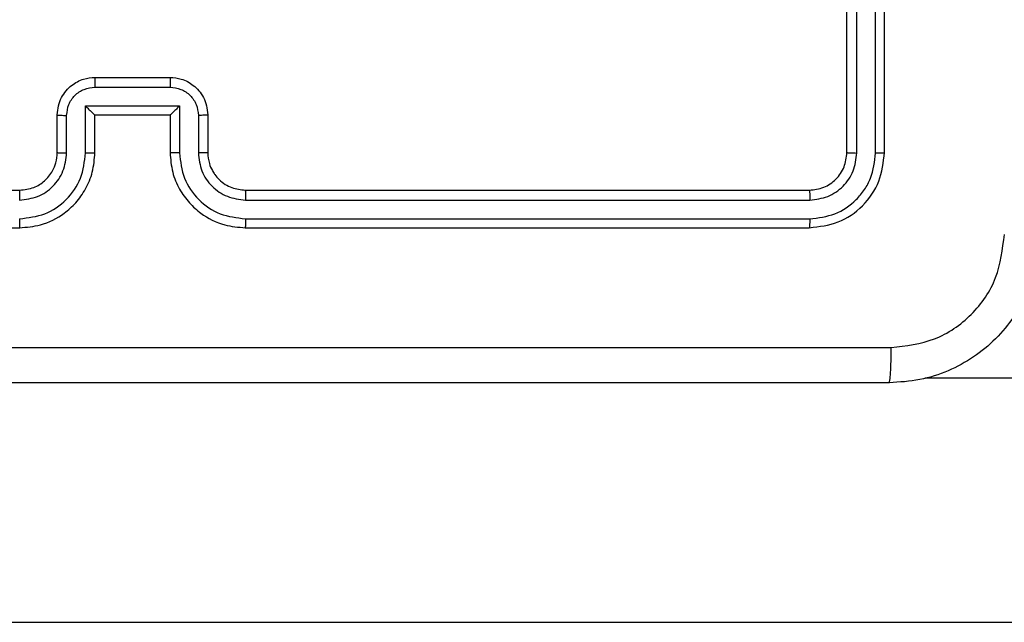
# Model space of a CAD drawing. Units: millimetres. Extents: x -4088 to -1533, y -1429 to -23.
# Drawn here: x -3179 to -3174, y -956 to -953 of the extents above; entities that cross this region are included whole.
import ezdxf

# ---------------------------------------------------------------- set-up
doc = ezdxf.new("R2010")
doc.units = ezdxf.units.MM
doc.header["$LTSCALE"] = 20
doc.layers.add('VP-EQ', color=7, linetype='Continuous', true_color=0x8a3492)

# ---------------------------------------------------------------- blocks, each defined once
blk = doc.blocks.new('WD1418__')
at = {"color": 7, "linetype": 'Continuous', "lineweight": 25}
for p, q in [((20332.527, 23520.281), (20332.527, 24299.103)), ((20307.527, 23584.644), (20277.527, 23584.644)), ((20307.551, 23584.17), (20277.531, 23584.169)), ((20307.551, 23583.169), (20277.531, 23583.169)), ((20307.527, 23582.644), (20277.527, 23582.644)), ((20309.527, 23550.644), (20309.527, 23580.644)), ((20310.052, 23550.648), (20310.052, 23580.668)), ((20311.052, 23550.648), (20311.053, 23580.668)), ((20311.527, 23550.644), (20311.527, 23580.644)), ((20305.527, 23548.644), (20307.527, 23548.644)), ((20305.549, 23548.146), (20307.55, 23548.146)), ((20305.048, 23547.146), (20307.55, 23547.146)), ((20305.048, 23542.142), (20305.048, 23547.146)), ((20303.527, 23542.644), (20303.527, 23546.644)), ((20304.048, 23542.643), (20304.048, 23546.645)), ((20305.527, 23546.644), (20307.527, 23546.644)), ((20305.527, 23546.644), (20305.527, 23546.644)), ((20305.527, 23542.644), (20305.527, 23546.644)), ((20307.527, 23542.644), (20305.527, 23542.644)), ((20305.527, 23542.644), (20305.527, 23542.643)), ((20307.55, 23542.142), (20305.048, 23542.142)), ((20307.527, 23540.644), (20305.527, 23540.644)), ((20307.55, 23541.142), (20305.549, 23541.142)), ((20309.527, 23508.644), (20309.527, 23538.644)), ((20311.527, 23508.644), (20311.527, 23538.644))]:
    blk.add_line(p, q, dxfattribs=at)
at = {"color": 8, "linetype": 'Continuous', "lineweight": 25}
blk.add_line((20319.527, 24242.504), (20319.527, 23586.784), dxfattribs=at)
at = {"color": 7, "linetype": 'Continuous', "lineweight": 25}
for points, knots in [([(20311.777, 23592.894), (20312.322, 23592.861), (20313.399, 23592.797), (20315.401, 23592.148), (20317.578, 23590.693), (20319.032, 23588.516), (20319.681, 23586.514), (20319.745, 23585.439), (20319.777, 23584.894)], [0, 0, 0, 0, 0.130546, 0.257575, 0.500017, 0.742666, 0.869631, 1, 1, 1, 1]), ([(20317.9, 23585.001), (20317.809, 23585.788), (20317.628, 23587.364), (20316.239, 23589.355), (20314.245, 23590.74), (20312.671, 23590.925), (20311.884, 23591.017)], [0, 0, 0, 0, 0.249954, 0.500054, 0.749966, 1, 1, 1, 1]), ([(20307.551, 23584.17), (20307.55, 23584.24), (20307.549, 23584.381), (20307.542, 23584.536), (20307.535, 23584.627), (20307.53, 23584.638), (20307.527, 23584.644)], [0, 0, 0, 0, 0.279838, 0.559146, 0.779529, 1, 1, 1, 1]), ([(20311.527, 23580.644), (20311.467, 23581.168), (20311.347, 23582.216), (20310.421, 23583.539), (20309.098, 23584.464), (20308.051, 23584.584), (20307.527, 23584.644)], [0, 0, 0, 0, 0.250151, 0.500128, 0.750041, 1, 1, 1, 1]), ([(20317.9, 23504.287), (20317.9, 23513.251), (20317.899, 23531.18), (20317.899, 23558.108), (20317.9, 23576.037), (20317.9, 23585.001)], [0, 0, 0, 0, 0.333336, 0.666664, 1, 1, 1, 1]), ([(20319.777, 23584.894), (20319.748, 23584.907), (20319.689, 23584.934), (20319.266, 23584.969), (20318.649, 23584.994), (20318.15, 23584.999), (20317.9, 23585.001)], [0, 0, 0, 0, 0.249939, 0.499873, 0.749597, 1, 1, 1, 1]), ([(20319.777, 23584.894), (20319.777, 23575.954), (20319.777, 23558.072), (20319.777, 23531.216), (20319.777, 23513.334), (20319.777, 23504.394)], [0, 0, 0, 0, 0.333296, 0.666701, 1, 1, 1, 1]), ([(20311.053, 23580.668), (20310.998, 23581.124), (20310.887, 23582.038), (20310.215, 23583.014), (20309.512, 23583.596), (20308.699, 23584.04), (20308.009, 23584.118), (20307.551, 23584.17)], [0, 0, 0, 0, 0.249619, 0.499221, 0.623817, 0.749846, 1, 1, 1, 1]), ([(20307.527, 23582.644), (20307.53, 23582.654), (20307.538, 23582.675), (20307.546, 23582.816), (20307.55, 23582.99), (20307.55, 23583.11), (20307.551, 23583.169)], [0, 0, 0, 0, 0.2798434, 0.5590043, 0.7794467, 1, 1, 1, 1]), ([(20310.052, 23580.668), (20310.015, 23580.995), (20309.959, 23581.488), (20309.642, 23582.068), (20309.227, 23582.571), (20308.529, 23583.051), (20307.877, 23583.13), (20307.551, 23583.169)], [0, 0, 0, 0, 0.250153, 0.37617, 0.500781, 0.750383, 1, 1, 1, 1]), ([(20309.527, 23580.644), (20309.497, 23580.906), (20309.437, 23581.43), (20308.974, 23582.091), (20308.313, 23582.554), (20307.789, 23582.614), (20307.527, 23582.644)], [0, 0, 0, 0, 0.250209, 0.500129, 0.749985, 1, 1, 1, 1]), ([(20309.527, 23580.644), (20309.537, 23580.647), (20309.558, 23580.655), (20309.699, 23580.663), (20309.873, 23580.667), (20309.993, 23580.667), (20310.052, 23580.668)], [0, 0, 0, 0, 0.279843, 0.559005, 0.779447, 1, 1, 1, 1]), ([(20311.053, 23580.668), (20311.123, 23580.667), (20311.264, 23580.666), (20311.419, 23580.659), (20311.51, 23580.652), (20311.521, 23580.646), (20311.527, 23580.644)], [0, 0, 0, 0, 0.279838, 0.559146, 0.779529, 1, 1, 1, 1]), ([(20307.527, 23546.644), (20307.878, 23546.671), (20308.556, 23546.722), (20309.468, 23547.107), (20310.207, 23547.631), (20310.907, 23548.411), (20311.428, 23549.433), (20311.497, 23550.274), (20311.527, 23550.644)], [0, 0, 0, 0, 0.167928, 0.323661, 0.467185, 0.598489, 0.82351, 1, 1, 1, 1]), ([(20307.527, 23548.644), (20307.725, 23548.661), (20308.061, 23548.689), (20308.441, 23548.856), (20308.626, 23548.971), (20308.694, 23549.02), (20308.7, 23549.024), (20308.702, 23549.026), (20308.703, 23549.026), (20308.703, 23549.026), (20308.703, 23549.026), (20308.796, 23549.094), (20308.988, 23549.26), (20309.226, 23549.565), (20309.463, 23550.024), (20309.502, 23550.4), (20309.527, 23550.644)], [0, 0, 0, 0, 0.189211, 0.320293, 0.392972, 0.397941, 0.400083, 0.400334, 0.400459, 0.400474, 0.400482, 0.400485, 0.51069, 0.642687, 0.768395, 1, 1, 1, 1]), ([(20307.55, 23547.146), (20308.009, 23547.199), (20308.926, 23547.305), (20310.084, 23548.113), (20310.885, 23549.274), (20310.997, 23550.19), (20311.052, 23550.648)], [0, 0, 0, 0, 0.250454, 0.500145, 0.750095, 1, 1, 1, 1]), ([(20307.55, 23548.146), (20307.878, 23548.184), (20308.533, 23548.26), (20309.36, 23548.837), (20309.932, 23549.667), (20310.012, 23550.321), (20310.052, 23550.648)], [0, 0, 0, 0, 0.2504538, 0.5001489, 0.7500977, 1, 1, 1, 1]), ([(20309.527, 23550.644), (20309.529, 23550.644), (20309.533, 23550.645), (20309.565, 23550.645), (20309.614, 23550.646), (20309.68, 23550.647), (20309.761, 23550.647), (20309.852, 23550.648), (20309.95, 23550.648), (20310.018, 23550.648), (20310.052, 23550.648)], [0, 0, 0, 0, 0.125044, 0.250192, 0.375253, 0.5, 0.624747, 0.749808, 0.874956, 1, 1, 1, 1]), ([(20311.052, 23550.648), (20311.115, 23550.648), (20311.241, 23550.648), (20311.397, 23550.647), (20311.505, 23550.645), (20311.52, 23550.644), (20311.527, 23550.644)], [0, 0, 0, 0, 0.250147, 0.5, 0.749853, 1, 1, 1, 1]), ([(20303.527, 23546.644), (20303.545, 23546.845), (20303.584, 23547.288), (20303.87, 23547.811), (20304.233, 23548.189), (20304.599, 23548.433), (20305.039, 23548.609), (20305.361, 23548.632), (20305.527, 23548.644)], [0, 0, 0, 0, 0.1922476, 0.4225088, 0.5525067, 0.6920925, 0.8412595, 1, 1, 1, 1]), ([(20305.527, 23548.644), (20305.53, 23548.634), (20305.536, 23548.615), (20305.544, 23548.483), (20305.548, 23548.318), (20305.548, 23548.204), (20305.549, 23548.146)], [0, 0, 0, 0, 0.279845, 0.55908, 0.779488, 1, 1, 1, 1]), ([(20307.527, 23548.644), (20307.53, 23548.636), (20307.536, 23548.621), (20307.544, 23548.507), (20307.549, 23548.342), (20307.55, 23548.211), (20307.55, 23548.146)], [0, 0, 0, 0, 0.250168, 0.5, 0.749832, 1, 1, 1, 1]), ([(20304.048, 23546.645), (20304.072, 23546.841), (20304.119, 23547.234), (20304.463, 23547.731), (20304.959, 23548.078), (20305.352, 23548.123), (20305.549, 23548.146)], [0, 0, 0, 0, 0.249903, 0.499849, 0.749544, 1, 1, 1, 1]), ([(20305.048, 23547.146), (20305.103, 23547.09), (20305.213, 23546.98), (20305.344, 23546.845), (20305.434, 23546.75), (20305.487, 23546.693), (20305.52, 23546.656), (20305.525, 23546.648), (20305.527, 23546.644)], [0, 0, 0, 0, 0.251476, 0.502491, 0.646471, 0.77567, 0.892481, 1, 1, 1, 1]), ([(20307.55, 23547.146), (20307.55, 23547.08), (20307.549, 23546.949), (20307.544, 23546.782), (20307.536, 23546.667), (20307.53, 23546.652), (20307.527, 23546.644)], [0, 0, 0, 0, 0.250171, 0.5, 0.749829, 1, 1, 1, 1]), ([(20303.527, 23546.644), (20303.529, 23546.644), (20303.533, 23546.644), (20303.565, 23546.644), (20303.613, 23546.645), (20303.678, 23546.645), (20303.758, 23546.645), (20303.849, 23546.645), (20303.947, 23546.645), (20304.014, 23546.645), (20304.048, 23546.645)], [0, 0, 0, 0, 0.125043, 0.250192, 0.375253, 0.5, 0.624747, 0.749808, 0.874957, 1, 1, 1, 1]), ([(20303.527, 23542.644), (20303.529, 23542.644), (20303.533, 23542.644), (20303.565, 23542.643), (20303.613, 23542.643), (20303.678, 23542.643), (20303.758, 23542.643), (20303.849, 23542.643), (20303.947, 23542.643), (20304.014, 23542.643), (20304.048, 23542.643)], [0, 0, 0, 0, 0.1250433, 0.2501931, 0.3752537, 0.5, 0.6247463, 0.7498069, 0.8749567, 1, 1, 1, 1]), ([(20305.527, 23540.644), (20305.361, 23540.656), (20305.04, 23540.679), (20304.601, 23540.853), (20304.235, 23541.097), (20303.872, 23541.474), (20303.584, 23541.998), (20303.545, 23542.441), (20303.527, 23542.644)], [0, 0, 0, 0, 0.158211, 0.307, 0.446359, 0.576282, 0.806845, 1, 1, 1, 1]), ([(20305.549, 23541.142), (20305.352, 23541.165), (20304.959, 23541.21), (20304.463, 23541.556), (20304.119, 23542.054), (20304.072, 23542.446), (20304.048, 23542.643)], [0, 0, 0, 0, 0.250457, 0.500151, 0.750096, 1, 1, 1, 1]), ([(20305.048, 23542.142), (20305.103, 23542.198), (20305.213, 23542.308), (20305.344, 23542.443), (20305.434, 23542.537), (20305.487, 23542.594), (20305.521, 23542.632), (20305.525, 23542.64), (20305.527, 23542.643)], [0, 0, 0, 0, 0.25147, 0.502487, 0.646497, 0.775725, 0.892512, 1, 1, 1, 1]), ([(20307.55, 23542.142), (20307.55, 23542.208), (20307.549, 23542.339), (20307.544, 23542.505), (20307.536, 23542.62), (20307.53, 23542.636), (20307.527, 23542.644)], [0, 0, 0, 0, 0.250173, 0.5, 0.749827, 1, 1, 1, 1]), ([(20311.527, 23538.644), (20311.496, 23539.016), (20311.427, 23539.86), (20310.902, 23540.884), (20310.2, 23541.662), (20309.462, 23542.184), (20308.552, 23542.566), (20307.877, 23542.617), (20307.527, 23542.644)], [0, 0, 0, 0, 0.177609, 0.403002, 0.534212, 0.677457, 0.832724, 1, 1, 1, 1]), ([(20311.052, 23538.64), (20310.997, 23539.098), (20310.885, 23540.014), (20310.084, 23541.175), (20308.926, 23541.983), (20308.009, 23542.089), (20307.55, 23542.142)], [0, 0, 0, 0, 0.249904, 0.499848, 0.749541, 1, 1, 1, 1]), ([(20305.527, 23540.644), (20305.53, 23540.653), (20305.536, 23540.673), (20305.544, 23540.805), (20305.548, 23540.969), (20305.548, 23541.084), (20305.549, 23541.142)], [0, 0, 0, 0, 0.279846, 0.559079, 0.779488, 1, 1, 1, 1]), ([(20307.527, 23540.644), (20307.53, 23540.652), (20307.536, 23540.667), (20307.544, 23540.781), (20307.549, 23540.946), (20307.55, 23541.076), (20307.55, 23541.142)], [0, 0, 0, 0, 0.250169, 0.5, 0.749831, 1, 1, 1, 1]), ([(20309.527, 23538.644), (20309.498, 23538.9), (20309.445, 23539.381), (20309.054, 23539.992), (20308.577, 23540.377), (20308.05, 23540.602), (20307.71, 23540.629), (20307.527, 23540.644)], [0, 0, 0, 0, 0.2444336, 0.4573384, 0.675442, 0.8245431, 1, 1, 1, 1]), ([(20310.052, 23538.64), (20310.014, 23538.968), (20309.937, 23539.624), (20309.359, 23540.451), (20308.53, 23541.022), (20307.877, 23541.102), (20307.55, 23541.142)], [0, 0, 0, 0, 0.2504328, 0.500125, 0.750064, 1, 1, 1, 1]), ([(20309.527, 23538.644), (20309.529, 23538.644), (20309.533, 23538.643), (20309.565, 23538.642), (20309.614, 23538.642), (20309.68, 23538.641), (20309.76, 23538.641), (20309.852, 23538.64), (20309.95, 23538.64), (20310.018, 23538.64), (20310.052, 23538.64)], [0, 0, 0, 0, 0.125044, 0.250195, 0.375257, 0.5, 0.624743, 0.749805, 0.874956, 1, 1, 1, 1]), ([(20311.052, 23538.64), (20311.115, 23538.64), (20311.241, 23538.64), (20311.398, 23538.641), (20311.505, 23538.642), (20311.52, 23538.643), (20311.527, 23538.644)], [0, 0, 0, 0, 0.25015, 0.5, 0.74985, 1, 1, 1, 1])]:
    blk.add_open_spline(points, degree=3, knots=knots, dxfattribs=at)
blk = doc.blocks.new('WD1418 __ 2D')
at = {"xscale": 0.1, "yscale": 0.1, "zscale": 0.1, "rotation": 270}
blk.add_blockref('WD1418__', (-5532.8816, 1077.4814), dxfattribs=at)

msp = doc.modelspace()

# ---------------------------------------------------------------- block references
at = {"layer": 'VP-EQ', "color": 0}
msp.add_blockref('WD1418 __ 2D', (0, 0), dxfattribs=at)

doc.saveas('drawing.dxf')
